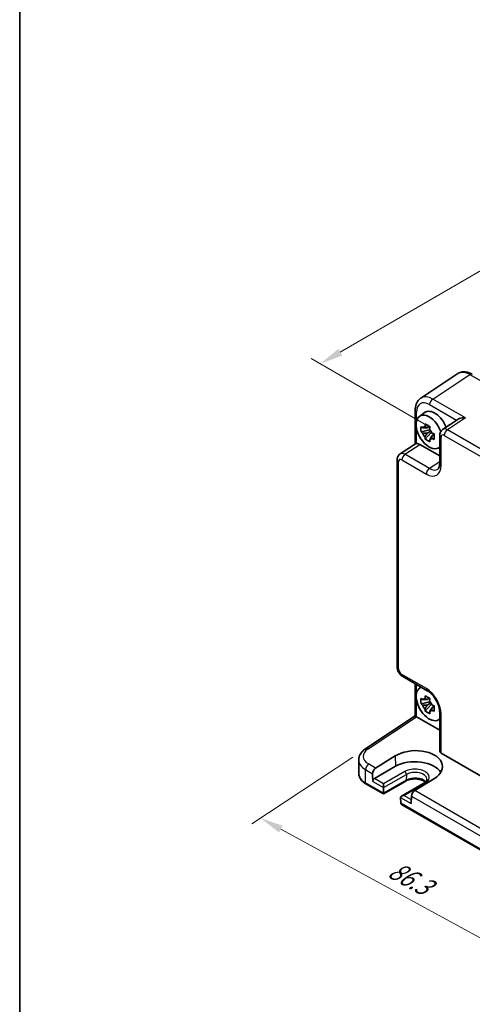
# Model space of a CAD drawing. Units: millimetres. Extents: x 29 to 3382, y 16 to 718.
# Drawn here: x 29 to 127, y 218 to 432 of the extents above; entities that cross this region are included whole.
import ezdxf

# ---------------------------------------------------------------- set-up
doc = ezdxf.new("R2010")
doc.units = ezdxf.units.MM
doc.header["$LTSCALE"] = 2
doc.layers.get('Defpoints').update_dxf_attribs({"lineweight": 25})
for name, color, linetype, lineweight in [('Border (ISO)', 7, 'Continuous', 35), ('Dimension (ISO)', 7, 'Continuous', 18), ('Visible (ISO)', 7, 'Continuous', 35), ('Visible Narrow (ISO)', 7, 'Continuous', 25)]:
    doc.layers.add(name, color=color, linetype=linetype, lineweight=lineweight)
doc.styles.add('Note Text (TK)', font='txt')
doc.dimstyles.new('Default - Method 1b (TK)', dxfattribs={"dimscale": 2, "dimtxt": 2.5, "dimasz": 2.5, "dimexe": 1, "dimexo": 1.5, "dimgap": 1, "dimtad": 1, "dimtoh": 1, "dimrnd": 1e-08, "dimdsep": 46, "dimtxsty": 'Note Text (TK)', "dimcen": 0.09, "dimdle": 5, "dimclrd": 100, "dimclre": 100, "dimclrt": 7, "dimadec": 1, "dimazin": 1, "dimtfac": 1, "dimtmove": 0, "dimatfit": 3, "dimfxl": 1, "dimtolj": 1, "dimlwd": -1, "dimlwe": -1, "dimarcsym": 0})

# ---------------------------------------------------------------- blocks, each defined once
blk = doc.blocks.new('図面枠 tk図枠')
at = {"layer": 'Border (ISO)'}
blk.add_line((14.5, 289), (14.5, 8), dxfattribs=at)
blk = doc.blocks.new('*D8')
at = {"layer": 'Defpoints', "color": 0}
for p in [(240.98, 411.33), (94.1, 356.98), (120.97, 341.47)]:
    blk.add_point(p, dxfattribs=at)
at = {"layer": 'Dimension (ISO)', "color": 100}
for p, q in [((237.98, 413.06), (212.11, 427.99)), ((209.78, 424.33), (98.43, 359.5)), ((117.98, 343.2), (92.11, 358.13))]:
    blk.add_line(p, q, dxfattribs=at)
for points in [[(209.36, 425.05), (210.2, 423.61), (214.11, 426.84)], [(98.01, 360.22), (98.84, 358.78), (94.1, 356.98)]]:
    blk.add_solid(points, dxfattribs=at)
at = {"layer": 'Dimension (ISO)', "color": 7, "insert": (149, 393.62), "char_height": 5, "attachment_point": 4, "rotation": 30.2063, "style": 'Note Text (TK)'}
blk.add_mtext('\\A1;{\\H0.816x;\\Q-29.794;\\W0.818;170}', dxfattribs=at)
blk = doc.blocks.new('*D9')
at = {"layer": 'Defpoints', "color": 0}
for p in [(103.96, 273.57), (163.36, 238.72), (142.56, 224.98)]:
    blk.add_point(p, dxfattribs=at)
at = {"layer": 'Dimension (ISO)', "color": 100}
for p, q in [((101.13, 271.69), (79.27, 257.25)), ((85.54, 256.1), (138.17, 227.37)), ((160.53, 236.85), (140.67, 223.73))]:
    blk.add_line(p, q, dxfattribs=at)
for points in [[(85.94, 256.83), (85.15, 255.37), (81.16, 258.5)], [(138.57, 228.11), (137.77, 226.64), (142.56, 224.98)]]:
    blk.add_solid(points, dxfattribs=at)
at = {"layer": 'Dimension (ISO)', "color": 7, "insert": (109.36, 247.7), "char_height": 5, "attachment_point": 4, "rotation": 331.3733, "style": 'Note Text (TK)'}
blk.add_mtext('\\A1;{\\H0.817x;\\Q27.912;\\W0.833;86.3}', dxfattribs=at)

msp = doc.modelspace()

# ---------------------------------------------------------------- linework, layer by layer
at = {"layer": 'Visible (ISO)'}
for p, q in [((123.9195, 354.851), (115.867, 349.529)), ((114.6591, 346.9068), (114.6591, 339.5848)), ((115.5909, 345.5941), (116.7141, 346.414)), ((123.8927, 344.9182), (120.613, 342.7506)), ((117.8339, 342.637), (115.9353, 342.2381)), ((116.8503, 340.6532), (118.1451, 342.098)), ((117.7623, 343.4067), (117.2576, 343.1153)), ((117.2576, 341.945), (118.0638, 342.4104)), ((117.8339, 343.3677), (117.8339, 343.15)), ((117.8339, 342.7467), (117.8339, 342.637)), ((117.973, 342.5567), (117.8339, 342.637)), ((118.1451, 342.098), (118.1451, 342.2586)), ((118.1451, 342.098), (118.2401, 342.0432)), ((118.7758, 341.6512), (118.2712, 341.3598)), ((118.5894, 341.8415), (118.7779, 341.7327)), ((111.4078, 337.436), (114.7158, 339.6223)), ((115.6825, 339.5), (119.9746, 337.022)), ((119.9746, 341.4693), (119.9746, 335.3281)), ((119.5845, 338.6769), (119.9746, 338.8496)), ((110.7694, 291.2705), (110.7694, 336.1547)), ((111.9761, 289.1805), (117.2945, 286.1098)), ((114.6591, 280.6383), (114.6591, 287.6314)), ((115.5909, 286.643), (115.9354, 286.8945)), ((117.7623, 284.4556), (117.2576, 284.1642)), ((117.8339, 284.4166), (117.8339, 284.199)), ((117.8339, 283.686), (115.9353, 283.287)), ((116.8503, 281.7022), (118.1451, 283.147)), ((117.2576, 282.9939), (118.0638, 283.4594)), ((117.8339, 283.7956), (117.8339, 283.686)), ((117.973, 283.6057), (117.8339, 283.686)), ((118.1451, 283.147), (118.1451, 283.3075)), ((118.1451, 283.147), (118.2401, 283.0922)), ((118.7758, 282.7001), (118.2712, 282.4088)), ((118.5894, 282.8905), (118.7779, 282.7817)), ((103.9574, 273.5654), (114.6591, 280.6383)), ((114.9759, 280.467), (119.9746, 277.581)), ((119.5845, 279.7259), (119.9746, 279.8985)), ((119.9746, 281.4679), (119.9746, 273.012)), ((106.1027, 269.3363), (110.3661, 271.9744)), ((120.2675, 272.5954), (160.5517, 249.3373)), ((102.4342, 268.1647), (102.4342, 271.0795)), ((110.4168, 269.7087), (105.8206, 267.0551)), ((105.4387, 268.1156), (105.4763, 266.4374)), ((118.8343, 267.0853), (114.5631, 264.4517)), ((107.7748, 263.7165), (104.0022, 265.8946)), ((112.621, 266.5144), (107.7748, 263.7165)), ((107.7749, 263.8855), (107.8024, 265.0837)), ((107.8026, 265.0943), (107.8026, 265.9108)), ((116.5516, 266.0472), (111.7054, 263.2492)), ((107.7748, 263.7165), (107.7748, 263.875)), ((111.4984, 262.9498), (111.5259, 261.7198)), ((113.8621, 263.2524), (113.8246, 261.6175)), ((148.787, 240.0381), (111.7332, 261.4311))]:
    msp.add_line(p, q, dxfattribs=at)
for centre, major_axis, ratio, start_param, end_param in [((126.5418, 350.5908), (-2.554, 4.303), 0.57687222, 0.02124475, 0.02790488), ((126.5383, 353.8608), (0.5, 0.866), 0.57735027, 0, 0.00704421), ((118.4893, 345.2688), (-2.554, 4.303), 0.57687222, 0.02790488, 0.03298275), ((115.6591, 346.9068), (-1, 0), 0.57735027, 6.27769577, 6.28318531), ((117.7114, 342.207), (-2.0006, 3.4652), 0.57735027, 4.42184125, 9.56647018), ((118.9135, 342.901), (-2.075, 3.594), 0.57735027, 4.48806575, 6.34508866), ((117.6573, 344.5843), (-0.7128, -3.6595), 0.18340685, 4.92590762, 5.08106289), ((116.5848, 343.9652), (-2.3177, 1.9337), 0.279812, 1.52371641, 1.67887169), ((116.5848, 342.7948), (-2.3177, 1.9337), 0.279812, 1.52371641, 1.67887169), ((117.2811, 341.9585), (-0.7827, 1.3557), 0.57735027, 5.97330265, 6.59306797), ((117.2811, 341.9585), (-0.7827, 1.3557), 0.57735027, 1.26091366, 1.88067899), ((118.6708, 343.9992), (-0.7128, -3.6595), 0.18340685, 4.92590762, 5.08106289), ((117.2811, 341.9585), (0.7827, -1.3557), 0.57735027, 1.26091366, 1.88067899), ((119.7432, 342.1417), (-3.5256, 1.2124), 0.18340685, 1.20212241, 1.35727769), ((121.6821, 341.0598), (-1.0521, 1.7016), 0.57699899, 0.01744269, 0.02256016), ((118.9135, 342.901), (2.075, -3.594), 0.57735027, 1.19821375, 1.19823654), ((115.6843, 337.865), (-1.0012, 1.7342), 0.5766475, 5.49839613, 6.04104615), ((117.6573, 340.9374), (0.5158, -2.974), 0.279812, 4.60431362, 4.75946889), ((117.2811, 341.9585), (0.7827, -1.3557), 0.57735027, 5.97330265, 6.59306797), ((118.6708, 340.3522), (0.5158, -2.974), 0.279812, 4.60431362, 4.75946889), ((119.7432, 340.9714), (-3.5256, 1.2124), 0.18340685, 1.20212241, 1.35727769), ((120.9746, 341.4693), (-1, 0), 0.57735027, 6.27771248, 6.28318531), ((112.4769, 335.7452), (-1.0521, 1.7016), 0.57699899, 0.01744269, 0.02246072), ((111.7694, 336.1547), (-1, 0), 0.57735027, 6.27772851, 6.28318531), ((117.7906, 337.1708), (1.7011, -3.0669), 0.57613317, 0.04476913, 0.04984755), ((117.7114, 283.2559), (-2.0006, 3.4652), 0.57735027, 6.14149308, 9.56647018), ((117.7945, 286.9759), (-0.5, -0.866), 0.57735027, 0, 0.00546015), ((116.5848, 285.0141), (-2.3177, 1.9337), 0.279812, 1.52371641, 1.67887169), ((117.2811, 283.0074), (-0.7827, 1.3557), 0.57735027, 5.97330265, 6.59306797), ((117.6573, 285.6333), (-0.7128, -3.6595), 0.18340685, 4.92590762, 5.08106289), ((118.6708, 285.0481), (-0.7128, -3.6595), 0.18340685, 4.92590762, 5.08106289), ((116.5848, 283.8438), (-2.3177, 1.9337), 0.279812, 1.52371641, 1.67887169), ((117.2811, 283.0074), (-0.7827, 1.3557), 0.57735027, 1.26091366, 1.88067899), ((117.6573, 281.9863), (0.5158, -2.974), 0.279812, 4.60431362, 4.75946889), ((117.2811, 283.0074), (0.7827, -1.3557), 0.57735027, 1.26091366, 1.88067899), ((117.2811, 283.0074), (0.7827, -1.3557), 0.57735027, 5.97330265, 6.59306797), ((119.7432, 283.1906), (-3.5256, 1.2124), 0.18340685, 1.20212241, 1.35727769), ((119.7432, 282.0203), (-3.5256, 1.2124), 0.18340685, 1.20212241, 1.35727769), ((115.6591, 280.1006), (-1, 0.5378), 0.00052676, 0.00028272, 0.78568107), ((114.9767, 279.6496), (-0.5006, 0.8671), 0.5766475, 5.49839613, 5.53208474), ((118.6708, 281.4012), (0.5158, -2.974), 0.279812, 4.60431362, 4.75946889), ((120.9746, 281.4679), (-1, 0), 0.57735027, 6.27772516, 6.28318531), ((104.5088, 272.7311), (-0.5514, 0.8343), 0.5766475, 0, 0.00535451), ((114.604, 269.5322), (5.9869, 0.1877), 0.5971344, 5.47815705, 8.62157856), ((120.9746, 273.0322), (-0.9998, -0.0313), 0.59713441, 6.26447008, 7.04986825), ((107.4342, 271.1601), (4.9995, 0.1245), 0.59324129, 3.1334073, 3.1334182), ((106.1458, 268.5239), (0.4798, 0.8776), 0.59226017, 0.80651115, 2.34240089), ((114.6002, 267.2934), (5.9162, 0), 0.57735027, 0.32474356, 2.35619449), ((105.8299, 266.6415), (0.2399, 0.4388), 0.59226017, 0.77160456, 2.34240089), ((107.449, 265.2984), (0.25, -0.433), 0.57735027, 0.75921822, 0.78539816), ((108.1285, 264.0896), (-0.2596, -0.4275), 0.56204401, 5.51020934, 5.53638928), ((112.2054, 262.9606), (0.7071, 0), 0.57735027, 1.57079633, 3.14159265), ((111.8518, 262.7564), (-0.25, 0.433), 0.57735027, 0.78539816, 0.8115781), ((114.5692, 263.6606), (-0.5191, -0.8549), 0.56204401, 3.9743196, 5.51020934), ((111.8795, 261.924), (0.2399, 0.4388), 0.59226017, 2.34240089, 2.36858083), ((112.2332, 261.7198), (-0.7071, 0), 0.57735027, 0.02617994, 0.78539816)]:
    msp.add_ellipse(centre, major_axis=major_axis, ratio=ratio, start_param=start_param, end_param=end_param, dxfattribs=at)
for points, knots in [([(124.0286, 354.9173), (124.2729, 355.0619), (124.552, 355.1635), (125.138, 355.2613), (125.4504, 355.2555), (126.1288, 355.1415), (126.501, 355.011), (126.9155, 354.7952), (126.9687, 354.7662), (127.0216, 354.7358)], [0.013960123, 0.013960123, 0.013960123, 0.013960123, 0.123260873, 0.123260873, 0.239958012, 0.239958012, 0.381865466, 0.381865466, 0.402836281, 0.402836281, 0.402836281, 0.402836281]), ([(114.6594, 346.9099), (114.6594, 347.3701), (114.7281, 347.8097), (115.0124, 348.6094), (115.2379, 348.9831), (115.6389, 349.3638), (115.7444, 349.4477), (115.8549, 349.5206)], [0, 0, 0, 0, 0.15807164, 0.15807164, 0.317711139, 0.317711139, 0.368821562, 0.368821562, 0.368821562, 0.368821562]), ([(116.8503, 343.9366), (117.0137, 343.8354), (117.1807, 343.7358), (117.3408, 343.6434), (117.5008, 343.551), (117.6782, 343.4518), (117.8638, 343.3515)], [8.730047008, 8.730047008, 8.730047008, 8.730047008, 8.797950175, 8.797950175, 8.797950175, 8.865853341, 8.865853341, 8.865853341, 8.865853341]), ([(125.5463, 345.2499), (125.3312, 345.2661), (125.0976, 345.263), (124.65, 345.2101), (124.4361, 345.1604), (124.1317, 345.0506), (124.0059, 344.9918), (123.8984, 344.922), (123.8956, 344.9201), (123.8927, 344.9182)], [-0.758454648, -0.758454648, -0.758454648, -0.758454648, -0.693083598, -0.693083598, -0.627712548, -0.627712548, -0.582437261, -0.582437261, -0.581195523, -0.581195523, -0.581195523, -0.581195523]), ([(115.9353, 342.2381), (115.919, 342.4361), (115.9114, 342.6334), (115.9114, 342.8182), (115.9114, 343.003), (115.919, 343.2034), (115.9353, 343.4084)], [-0.067903167, -0.067903167, -0.067903167, -0.067903167, 0, 0, 0, 0.067903167, 0.067903167, 0.067903167, 0.067903167]), ([(118.7788, 341.7667), (118.7729, 341.5557), (118.7701, 341.3525), (118.7701, 341.1677), (118.7701, 340.9829), (118.7729, 340.7885), (118.7788, 340.5964)], [-0.067903167, -0.067903167, -0.067903167, -0.067903167, 0, 0, 0, 0.067903167, 0.067903167, 0.067903167, 0.067903167]), ([(119.9748, 341.4725), (119.9748, 341.6706), (120.0062, 341.8666), (120.1351, 342.2253), (120.2327, 342.3939), (120.4333, 342.615), (120.5176, 342.6875), (120.6081, 342.7473)], [0, 0, 0, 0, 0.062796845, 0.062796845, 0.122828637, 0.122828637, 0.157347196, 0.157347196, 0.157347196, 0.157347196]), ([(114.952, 339.687), (114.8681, 339.6769), (114.8002, 339.6625), (114.7389, 339.6359), (114.7266, 339.6293), (114.7159, 339.6223)], [-0.2172603193, -0.2172603193, -0.2172603193, -0.2172603193, -0.1760173875, -0.1760173875, -0.1637133506, -0.1637133506, -0.1637133506, -0.1637133506]), ([(117.8638, 340.0681), (117.6782, 340.1564), (117.5008, 340.2501), (117.3408, 340.3425), (117.1807, 340.4349), (117.0137, 340.5401), (116.8503, 340.6532)], [8.730047008, 8.730047008, 8.730047008, 8.730047008, 8.797950175, 8.797950175, 8.797950175, 8.865853341, 8.865853341, 8.865853341, 8.865853341]), ([(110.7697, 336.1579), (110.7697, 336.3559), (110.8011, 336.5519), (110.93, 336.9104), (111.0275, 337.079), (111.2281, 337.3001), (111.3125, 337.3728), (111.4031, 337.4326)], [0, 0, 0, 0, 0.062770715, 0.062770715, 0.12278432, 0.12278432, 0.157353335, 0.157353335, 0.157353335, 0.157353335]), ([(119.5775, 334.1568), (119.6625, 334.2129), (119.7391, 334.295), (119.8603, 334.5617), (119.8998, 334.6823), (119.9567, 334.9675), (119.9738, 335.1343), (119.9748, 335.3153)], [0, 0, 0, 0, 0.131291081, 0.131291081, 0.204076172, 0.204076172, 0.278500732, 0.278500732, 0.278500732, 0.278500732]), ([(111.9605, 289.19), (111.7899, 289.2911), (111.6318, 289.4215), (111.3373, 289.7303), (111.1999, 289.9164), (110.9804, 290.3086), (110.8959, 290.5195), (110.7972, 290.9029), (110.7718, 291.0791), (110.7699, 291.2524)], [0.002249643, 0.002249643, 0.002249643, 0.002249643, 0.064854943, 0.064854943, 0.132827366, 0.132827366, 0.199699758, 0.199699758, 0.254536691, 0.254536691, 0.254536691, 0.254536691]), ([(119.9749, 281.471), (119.9749, 281.7171), (119.9448, 281.9972), (119.8226, 282.5904), (119.7267, 282.9117), (119.4678, 283.5691), (119.2958, 283.913), (118.9091, 284.5434), (118.6924, 284.8393), (118.2242, 285.3811), (117.9645, 285.6304), (117.5707, 285.9369), (117.4311, 286.0314), (117.2974, 286.1086)], [0, 0, 0, 0, 0.100754929, 0.100754929, 0.206033277, 0.206033277, 0.318885033, 0.318885033, 0.428073966, 0.428073966, 0.543750206, 0.543750206, 0.60720587, 0.60720587, 0.60720587, 0.60720587]), ([(115.9353, 283.287), (115.919, 283.4851), (115.9114, 283.6823), (115.9114, 283.8671), (115.9114, 284.0519), (115.919, 284.2524), (115.9353, 284.4573)], [-0.067903167, -0.067903167, -0.067903167, -0.067903167, 0, 0, 0, 0.067903167, 0.067903167, 0.067903167, 0.067903167]), ([(116.8503, 284.9856), (117.0137, 284.8844), (117.1807, 284.7848), (117.3408, 284.6924), (117.5008, 284.6), (117.6782, 284.5007), (117.8638, 284.4004)], [8.730047008, 8.730047008, 8.730047008, 8.730047008, 8.797950175, 8.797950175, 8.797950175, 8.865853341, 8.865853341, 8.865853341, 8.865853341]), ([(118.7788, 282.8156), (118.7729, 282.6047), (118.7701, 282.4015), (118.7701, 282.2167), (118.7701, 282.0319), (118.7729, 281.8374), (118.7788, 281.6453)], [-0.067903167, -0.067903167, -0.067903167, -0.067903167, 0, 0, 0, 0.067903167, 0.067903167, 0.067903167, 0.067903167]), ([(117.8638, 281.117), (117.6782, 281.2054), (117.5008, 281.299), (117.3408, 281.3915), (117.1807, 281.4839), (117.0137, 281.589), (116.8503, 281.7022)], [8.730047008, 8.730047008, 8.730047008, 8.730047008, 8.797950175, 8.797950175, 8.797950175, 8.865853341, 8.865853341, 8.865853341, 8.865853341]), ([(102.4368, 271.0599), (102.4366, 271.3889), (102.5066, 271.7221), (102.7644, 272.3491), (102.9575, 272.6482), (103.4112, 273.1549), (103.6669, 273.373), (103.955, 273.5634)], [0, 0, 0, 0, 0.126399463, 0.126399463, 0.257360963, 0.257360963, 0.375596686, 0.375596686, 0.375596686, 0.375596686]), ([(102.4342, 268.1647), (102.4342, 267.9833), (102.4591, 267.8021), (102.5557, 267.45), (102.6272, 267.2792), (102.8102, 266.9541), (102.9215, 266.7996), (103.178, 266.5091), (103.323, 266.3729), (103.642, 266.1194), (103.816, 266.0021), (104.0022, 265.8946)], [3.926990817, 3.926990817, 3.926990817, 3.926990817, 4.08407045, 4.08407045, 4.241150082, 4.241150082, 4.398229715, 4.398229715, 4.555309348, 4.555309348, 4.71238898, 4.71238898, 4.71238898, 4.71238898]), ([(116.8942, 266.2936), (116.8068, 266.3691), (116.7021, 266.4434), (116.4037, 266.6161), (116.1916, 266.7086), (115.7163, 266.8577), (115.4525, 266.9138), (114.9005, 266.9796), (114.6121, 266.9887), (114.0443, 266.9574), (113.765, 266.917), (113.249, 266.793), (113.012, 266.7099), (112.7418, 266.581), (112.6796, 266.5483), (112.621, 266.5144)], [1.37469802, 1.37469802, 1.37469802, 1.37469802, 1.56941368, 1.56941368, 1.85824517, 1.85824517, 2.15256528, 2.15256528, 2.45121528, 2.45121528, 2.75057167, 2.75057167, 3.04677938, 3.04677938, 3.14159265, 3.14159265, 3.14159265, 3.14159265]), ([(117.2132, 266.9024), (117.2148, 266.8525), (117.2096, 266.8028), (117.1838, 266.6986), (117.1629, 266.6442), (117.1009, 266.5296), (117.0596, 266.4695), (116.9537, 266.3473), (116.8891, 266.2852), (116.737, 266.1634), (116.6495, 266.1037), (116.5516, 266.0472)], [5.479269843, 5.479269843, 5.479269843, 5.479269843, 5.640052936, 5.640052936, 5.800836029, 5.800836029, 5.961619121, 5.961619121, 6.122402214, 6.122402214, 6.283185307, 6.283185307, 6.283185307, 6.283185307])]:
    msp.add_open_spline(points, degree=3, knots=knots, dxfattribs=at)
for points, weights in [([(117.2576, 343.1153), (116.9057, 343.1287), (116.2969, 343.1118)], [1.35956394726, 1.22656475141, 1.03074466748]), ([(116.2969, 341.9415), (116.9057, 341.9584), (117.2576, 341.945)], [1.03074466748, 1.22656475141, 1.35956394726]), ([(116.7743, 343.3875), (117.0934, 343.2371), (117.2576, 343.1153)], [1.03074466748, 1.22656475141, 1.35956394726]), ([(117.2576, 341.945), (117.0934, 341.6335), (116.7743, 341.1147)], [1.35956394726, 1.22656475141, 1.03074466748]), ([(117.7878, 340.5295), (118.1069, 341.0483), (118.2712, 341.3598)], [1.03074466748, 1.22656475141, 1.35956394726]), ([(118.2712, 341.3598), (118.2945, 341.1566), (118.2652, 340.8051)], [1.35956394726, 1.22656475141, 1.03074466748]), ([(117.2576, 284.1642), (116.9057, 284.1777), (116.2969, 284.1608)], [1.35956394726, 1.22656475141, 1.03074466748]), ([(116.7743, 284.4364), (117.0934, 284.286), (117.2576, 284.1642)], [1.03074466748, 1.22656475141, 1.35956394726]), ([(116.2969, 282.9905), (116.9057, 283.0074), (117.2576, 282.9939)], [1.03074466748, 1.22656475141, 1.35956394726]), ([(117.2576, 282.9939), (117.0934, 282.6824), (116.7743, 282.1636)], [1.35956394726, 1.22656475141, 1.03074466748]), ([(117.7878, 281.5785), (118.1069, 282.0973), (118.2712, 282.4088)], [1.03074466748, 1.22656475141, 1.35956394726]), ([(118.2712, 282.4088), (118.2945, 282.2056), (118.2652, 281.8541)], [1.35956394726, 1.22656475141, 1.03074466748])]:
    msp.add_rational_spline(points, weights, degree=2, dxfattribs=at)
at = {"layer": 'Visible Narrow (ISO)'}
for p, q in [((118.4612, 349.3405), (126.5136, 354.6625)), ((126.5136, 354.6625), (134.789, 349.8848)), ((117.7787, 348.1305), (123.6362, 344.7487)), ((125.5463, 345.2499), (118.4612, 349.3405)), ((114.952, 344.5219), (114.952, 346.4985)), ((125.5463, 345.2499), (121.6566, 342.6791)), ((114.952, 339.687), (114.952, 343.0784)), ((160.5274, 320.237), (121.6566, 342.6791)), ((112.4514, 337.3645), (115.6825, 339.5)), ((120.2675, 334.9199), (120.2675, 341.0611)), ((120.9741, 341.4691), (159.845, 319.027)), ((117.7698, 334.2939), (112.4514, 337.3645)), ((111.0623, 290.8622), (111.0623, 335.7465)), ((111.7689, 336.1545), (117.0874, 333.0839)), ((119.9746, 335.751), (117.7698, 334.2939)), ((117.0874, 286.5676), (111.7689, 289.6382)), ((114.952, 285.5708), (114.952, 287.4623)), ((114.952, 280.4803), (114.952, 284.1273)), ((104.4841, 273.5329), (114.9759, 280.467)), ((120.2675, 272.5954), (120.2675, 281.0596)), ((110.3661, 271.9744), (110.4168, 269.7087)), ((103.8986, 266.1235), (103.8986, 269.0048)), ((103.8986, 269.0048), (105.4387, 268.1156)), ((106.1027, 269.3363), (104.5811, 270.2148)), ((107.8026, 265.9108), (105.8206, 267.0551)), ((107.8024, 265.0837), (112.7522, 267.9414)), ((112.3988, 268.5644), (107.8026, 265.9108)), ((112.7522, 267.9414), (112.7244, 266.7327)), ((107.7749, 263.8855), (103.8986, 266.1235)), ((105.4763, 266.4374), (107.8026, 265.0943)), ((112.7244, 266.7327), (107.7748, 263.875)), ((112.2054, 263.3688), (116.8016, 266.0224)), ((111.4983, 262.9606), (113.8246, 261.6175)), ((113.8431, 262.4233), (112.2054, 263.3688)), ((113.8621, 263.2524), (146.4509, 244.4372)), ((147.1148, 245.6579), (114.5631, 264.4517)), ((148.7871, 240.2071), (111.5259, 261.7198))]:
    msp.add_line(p, q, dxfattribs=at)
for centre, major_axis, ratio, start_param, end_param in [((126.5418, 350.5908), (-2.554, 4.303), 0.57687222, 5.49143688, 6.30443006), ((126.5383, 353.8608), (0.5, 0.866), 0.57735027, 0.00704421, 0.82030475), ((117.7822, 344.8605), (-2.0024, 3.4683), 0.5766475, 5.49839613, 7.06797448), ((118.4893, 345.2688), (-2.554, 4.303), 0.57687222, 5.49143688, 6.31109019), ((118.4858, 348.5388), (-0.5, -0.866), 0.57735027, 3.9618974, 5.49778714), ((115.6591, 346.9068), (-1, 0), 0.57735027, 0, 0.78539816), ((120.975, 340.6516), (-0.5006, 0.8671), 0.5766475, 5.49839613, 7.06797448), ((121.6821, 341.0598), (-1.0521, 1.7016), 0.57699899, 5.48097469, 6.300628), ((121.6812, 341.8773), (-0.5, -0.866), 0.57735027, 3.9618974, 5.49778714), ((120.9746, 341.4693), (-1, 0), 0.57735027, 0, 0.78539816), ((112.4769, 335.7452), (-1.0521, 1.7016), 0.57699899, 5.48097469, 6.300628), ((112.4761, 336.5627), (-0.5, -0.866), 0.57735027, 3.9618974, 5.49778714), ((111.7694, 336.1547), (-1, 0), 0.57735027, 0, 0.78539816), ((111.7698, 335.337), (-0.5006, 0.8671), 0.5766475, 5.49839613, 7.06797448), ((120.9746, 335.3281), (-1, 0), 0.57735027, 0, 0.78539816), ((117.0835, 336.7626), (2.2527, -3.9019), 0.5766475, 5.49839613, 7.06797448), ((117.7945, 333.4921), (-0.5, -0.866), 0.57735027, 3.9618974, 5.49778714), ((117.7906, 337.1708), (1.7011, -3.0669), 0.57613317, 5.50830113, 6.32795444), ((111.7694, 291.2705), (-1, 0), 0.57735027, 0, 0.78539816), ((111.7698, 290.4547), (-0.5, 0.866), 0.5780539, 0.78600715, 2.3555855), ((112.4761, 290.0465), (-0.5, -0.866), 0.57735027, 5.49778714, 6.28318531), ((117.7945, 286.9759), (-0.5, -0.866), 0.57735027, 5.49778714, 6.28318531), ((117.0835, 282.8934), (-2.25, 3.8971), 0.5780539, 3.9275998, 5.49717816), ((120.9746, 281.4679), (-1, 0), 0.57735027, 0, 0.78539816), ((107.4095, 271.9619), (-3.9993, -0.1254), 0.59713441, 5.5139785, 7.04986825), ((104.5088, 272.7311), (-0.5514, 0.8343), 0.5766475, 5.463532, 6.28318531), ((107.4342, 271.1601), (4.9995, 0.1245), 0.59324129, 3.1334182, 3.91222392), ((104.6058, 269.4131), (0.5, 0.866), 0.57735027, 0.82030475, 2.35619449), ((114.6002, 267.2934), (3.1133, 0), 0.57735027, 5.49778714, 8.6393798), ((107.4342, 268.1647), (-5, 0), 0.57735027, 0, 0.78539816), ((112.3988, 268.1561), (-0.25, 0.433), 0.57735027, 3.90081088, 5.49778714), ((114.6002, 265.6497), (-2.6527, 0), 0.57735027, 3.6190914, 5.49778714), ((114.6002, 266.8745), (2.6134, 0), 0.57735027, 0.0185173, 2.35619449), ((104.2522, 266.3276), (-0.25, -0.433), 0.57735027, 5.49778714, 6.28318531), ((112.371, 266.9474), (0.25, -0.433), 0.57735027, 0, 0.75921822), ((116.8016, 265.6142), (-0.25, 0.433), 0.57735027, 5.49778714, 6.28318531)]:
    msp.add_ellipse(centre, major_axis=major_axis, ratio=ratio, start_param=start_param, end_param=end_param, dxfattribs=at)

# ---------------------------------------------------------------- block references
at = {"xscale": 2, "yscale": 2, "zscale": 2}
msp.add_blockref('図面枠 tk図枠', (0, 0), dxfattribs=at)

# ---------------------------------------------------------------- dimensions: what is measured, and where the dimension line sits
at = {"layer": 'Dimension (ISO)', "color": 100}
for base, p1, p2, angle, text, override, picture, middle in [((94.1041, 356.9825), (240.9752, 411.3291), (120.9741, 341.4691), 30.206316, '{\\H0.816x;\\Q-29.794;\\W0.818;170}', {"dimgap": 1, "dimtoh": 0, "dimdec": 2, "dimlfac": 1.222201, "dimpost": '', "dimtol": 0, "dimlim": 0, "dimtp": 0, "dimtm": 0, "dimtdec": 2, "dimtofl": 0, "dimatfit": 1}, '*D8', (154.1046, 391.9125)), ((142.5617, 224.979), (103.9574, 273.5654), (163.3599, 238.7249), 151.373291, '{\\H0.817x;\\Q27.912;\\W0.833;86.3}', {"dimgap": 1, "dimtoh": 0, "dimdec": 2, "dimlfac": 1.219538, "dimpost": '', "dimtol": 0, "dimlim": 0, "dimtp": 0, "dimtm": 0, "dimtdec": 2, "dimtofl": 0, "dimatfit": 1}, '*D9', (111.8588, 241.7373))]:
    dim = msp.add_linear_dim(base=base, p1=p1, p2=p2, angle=angle, text=text, dimstyle='Default - Method 1b (TK)', override=override, dxfattribs=at)
    dim.commit()
    dim.dimension.update_dxf_attribs({"geometry": picture, "text_midpoint": middle, "dimtype": 160})

doc.saveas('drawing.dxf')
